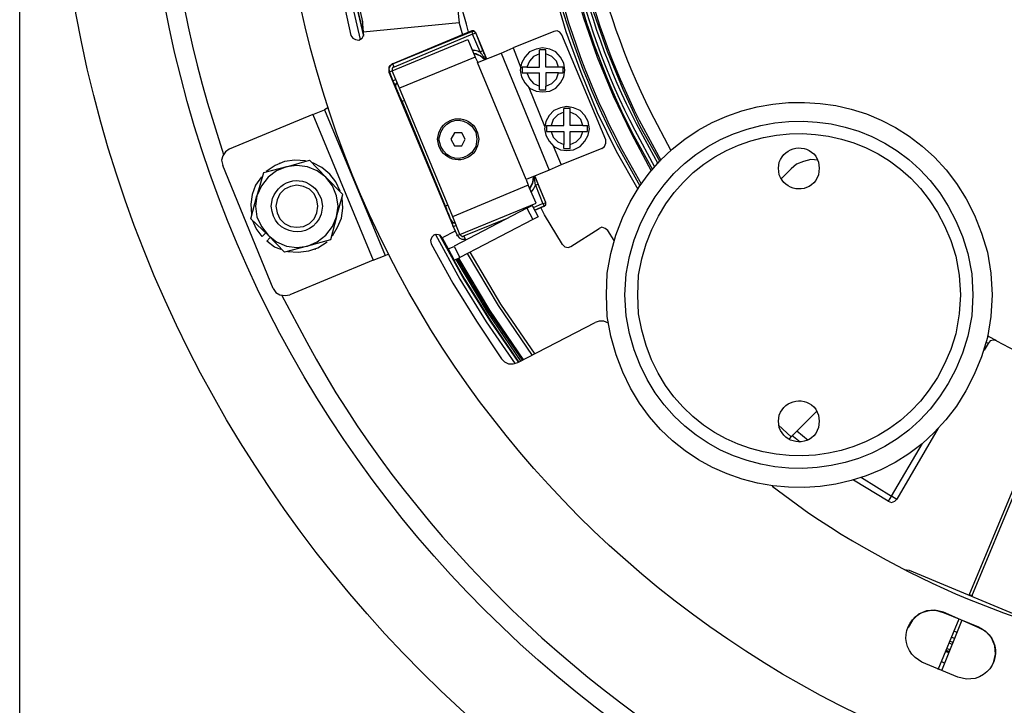
# Model space of a CAD drawing. Units: inches. Extents: x -44.3 to 23.7, y 3.2 to 47.2.
# Drawn here: x -31.2 to -25.1, y 10.3 to 14.6 of the extents above; entities that cross this region are included whole.
import ezdxf

# ---------------------------------------------------------------- set-up
doc = ezdxf.new("R2010")
doc.units = ezdxf.units.IN
doc.header["$MEASUREMENT"] = 0

msp = doc.modelspace()

# ---------------------------------------------------------------- linework, layer by layer
for points in [[(-15.2336, 8.014), (-31.2289, 8.014), (-31.2289, 24.0093), (-15.2336, 24.0093), (-15.2336, 8.014)], [(-29.2706, 16.3776), (-29.2747, 16.398), (-29.2911, 16.4143), (-29.3074, 16.4184), (-29.3279, 16.4143), (-29.3442, 16.402), (-29.3483, 16.3817), (-29.3606, 16.0628), (-29.3565, 15.744), (-29.332, 15.4252), (-29.2951, 15.1063), (-29.2379, 14.7914), (-29.1684, 14.4768), (-29.1562, 14.4604), (-29.1398, 14.4523), (-29.1194, 14.4482), (-29.0989, 14.4604), (-29.0908, 14.4768), (-29.0908, 14.4972)], [(-29.2996, 16.4183), (-29.3119, 16.0873), (-29.3078, 15.7561), (-29.2832, 15.4291), (-29.2425, 15.1022), (-29.1852, 14.7751), (-29.1115, 14.4522)], [(-28.0282, 16.4225), (-28.0487, 16.3939), (-28.061, 16.3572), (-28.0732, 16.0874), (-28.0691, 15.8217), (-28.0487, 15.5519), (-28.016, 15.2861), (-27.971, 15.0204), (-27.9056, 14.7589), (-27.8321, 14.5013), (-27.7381, 14.2478), (-27.6359, 13.9985), (-27.5172, 13.7573), (-27.3824, 13.5202)], [(-29.2788, 16.4021), (-29.2911, 16.0793), (-29.283, 15.7522), (-29.2625, 15.4294), (-29.2217, 15.1105), (-29.1644, 14.7915), (-29.0908, 14.4728)], [(-29.2748, 16.3981), (-29.2871, 16.0752), (-29.283, 15.7523), (-29.2584, 15.4294), (-29.2218, 15.1105), (-29.1645, 14.7957), (-29.0909, 14.481)], [(-29.2669, 16.3122), (-29.275, 16.0178), (-29.2669, 15.7236), (-29.2465, 15.4333), (-29.2097, 15.139), (-29.1607, 14.8488), (-29.0952, 14.5627)], [(-27.8523, 15.0942), (-27.7951, 14.8366), (-27.7215, 14.5874), (-27.6357, 14.342), (-27.5375, 14.1008), (-27.4231, 13.8638), (-27.3005, 13.6348)], [(-27.7827, 15.1065), (-27.7254, 14.8612), (-27.6559, 14.616), (-27.5742, 14.3788), (-27.476, 14.1417), (-27.3697, 13.9127), (-27.2472, 13.6921)], [(-28.4373, 14.4973), (-28.4496, 14.5463), (-28.5068, 14.7507)], [(-28.5024, 14.6322), (-28.4943, 14.5546), (-29.091, 14.4974)], [(-29.0992, 14.575), (-29.0911, 14.4974)], [(-28.494, 14.5544), (-28.4735, 14.4808)], [(-28.4165, 14.5055), (-28.9071, 14.3011)], [(-28.4165, 14.5013), (-28.4124, 14.4849), (-28.899, 14.2806), (-28.9071, 14.3011), (-28.4165, 14.5013)], [(-28.3921, 14.4932), (-28.3921, 14.4974), (-28.3962, 14.4974), (-28.3962, 14.5014), (-28.4001, 14.5014), (-28.4043, 14.5056), (-28.4165, 14.5056)], [(-28.4165, 14.5014), (-28.4165, 14.5055)], [(-28.3635, 14.3746), (-28.4125, 14.4849), (-28.392, 14.4931), (-28.4043, 14.5013), (-28.4165, 14.5013)], [(-28.347, 14.3827), (-28.3919, 14.493)], [(-28.3225, 14.3296), (-28.3919, 14.493)], [(-27.9055, 14.5012), (-28.159, 14.399)], [(-27.6071, 13.7736), (-27.5908, 13.7859), (-27.5826, 13.8063), (-27.5826, 13.8267), (-27.8564, 14.4808), (-27.8687, 14.4972), (-27.885, 14.5052), (-27.9055, 14.5012)], [(-28.9112, 14.2559), (-28.441, 14.4522), (-28.3961, 14.3418), (-28.8662, 14.1497), (-28.9112, 14.2559)], [(-28.2326, 14.3664), (-28.159, 14.399)], [(-28.1592, 14.3992), (-28.1102, 14.2765)], [(-27.8363, 14.2603), (-27.8443, 14.3052), (-27.8648, 14.3419), (-27.8935, 14.3748), (-27.9302, 14.3911), (-27.9753, 14.3992), (-28.0161, 14.3911), (-28.0569, 14.3748), (-28.0856, 14.3419), (-28.1061, 14.3052), (-28.1142, 14.2603), (-28.1061, 14.2194), (-28.0856, 14.1826), (-28.0569, 14.1498), (-28.0161, 14.1294), (-27.9753, 14.1253), (-27.9302, 14.1294), (-27.8935, 14.1498), (-27.8648, 14.1826), (-27.8443, 14.2194), (-27.8363, 14.2603)], [(-28.0772, 13.5815), (-28.3797, 14.3091), (-28.2326, 14.3664), (-27.9342, 13.6388), (-28.0772, 13.5815), (-28.065, 13.5447), (-28.5352, 13.3485)], [(-28.3308, 14.3256), (-28.3389, 14.3337), (-28.3431, 14.3378), (-28.3513, 14.3419), (-28.3553, 14.3461), (-28.388, 14.3623), (-28.4044, 14.3623)], [(-28.3349, 14.3256), (-28.3636, 14.3501), (-28.4002, 14.3623)], [(-28.396, 14.3418), (-28.3796, 14.3091)], [(-28.3308, 14.3296), (-28.3389, 14.3377), (-28.3431, 14.346), (-28.3472, 14.3501), (-28.3513, 14.3582), (-28.3553, 14.3623), (-28.3636, 14.3746)], [(-28.3634, 14.3745), (-28.347, 14.3826)], [(-28.3472, 14.3828), (-28.3431, 14.3665), (-28.339, 14.3623), (-28.3349, 14.3542), (-28.3349, 14.3461), (-28.3308, 14.3419), (-28.3267, 14.3297)], [(-27.9956, 14.3623), (-28.0322, 14.346), (-28.0568, 14.3173), (-28.0731, 14.2806)], [(-27.9549, 14.3869), (-27.9957, 14.3869)], [(-27.9957, 14.3624), (-27.9957, 14.3869)], [(-27.9956, 14.2806), (-27.9956, 14.3623)], [(-27.9548, 14.3624), (-27.9548, 14.3869)], [(-27.877, 14.2806), (-27.8893, 14.3173), (-27.9179, 14.346), (-27.9547, 14.3623)], [(-27.877, 14.2806), (-27.9547, 14.2806), (-27.9547, 14.3623)], [(-28.9072, 14.3011), (-28.9236, 14.2887), (-28.9316, 14.2683), (-28.9277, 14.248)], [(-28.9071, 14.3011), (-28.9112, 14.3011), (-28.9152, 14.297), (-28.9194, 14.293), (-28.9235, 14.2888), (-28.9275, 14.2888), (-28.9275, 14.2848), (-28.9315, 14.2807), (-28.9315, 14.2481)], [(-28.899, 14.2806), (-28.9071, 14.2806), (-28.9071, 14.2764), (-28.9112, 14.2724), (-28.9112, 14.2561)], [(-28.1019, 14.2807), (-28.0733, 14.2807)], [(-28.1019, 14.2806), (-28.1019, 14.2439)], [(-28.0732, 14.2806), (-27.9956, 14.2806)], [(-27.8771, 14.2807), (-27.8485, 14.2807)], [(-27.8485, 14.2439), (-27.8485, 14.2806)], [(-28.9315, 14.2479), (-28.5187, 13.2586)], [(-28.9114, 14.2561), (-28.9278, 14.248)], [(-28.1019, 14.2439), (-28.0733, 14.2439)], [(-28.0732, 14.2439), (-28.0568, 14.2071), (-28.0323, 14.1785), (-27.9956, 14.1621)], [(-28.0732, 14.2439), (-27.9956, 14.2439)], [(-27.9956, 14.1621), (-27.9956, 14.2439)], [(-27.9548, 14.1621), (-27.918, 14.1784), (-27.8894, 14.207), (-27.8771, 14.2439), (-27.9548, 14.2439), (-27.9548, 14.1621)], [(-27.8771, 14.2439), (-27.8485, 14.2439)], [(-28.9073, 14.1948), (-28.8909, 14.2029)], [(-28.8827, 14.1825), (-28.8908, 14.1701), (-28.8908, 14.158)], [(-28.8827, 14.1825), (-28.8908, 14.1744), (-28.8908, 14.158)], [(-28.0611, 14.154), (-27.963, 13.9127)], [(-27.9957, 14.1376), (-27.9957, 14.1621)], [(-27.9549, 14.1376), (-27.9549, 14.1621)], [(-28.5351, 13.3484), (-28.8661, 14.1496)], [(-27.9957, 14.1376), (-27.9548, 14.1376)], [(-28.8499, 14.0681), (-28.8377, 14.0722)], [(-28.58, 13.4139), (-28.8498, 14.0681)], [(-27.6848, 13.8966), (-27.6929, 13.9415), (-27.7134, 13.9782), (-27.7421, 14.011), (-27.783, 14.0274), (-27.8239, 14.0355), (-27.8646, 14.0274), (-27.9055, 14.011), (-27.9342, 13.9782), (-27.9547, 13.9415), (-27.9628, 13.8966), (-27.9547, 13.8557), (-27.9342, 13.8189), (-27.9055, 13.7861), (-27.8646, 13.7657), (-27.8239, 13.7616), (-27.783, 13.7657), (-27.7421, 13.7861), (-27.7134, 13.8189), (-27.6929, 13.8557), (-27.6848, 13.8966)], [(-29.4056, 13.986), (-29.9247, 13.7693)], [(-29.4057, 13.986), (-29.3321, 14.0146)], [(-29.4057, 13.986), (-29.0297, 13.0786), (-28.956, 13.1072)], [(-29.3117, 14.027), (-29.3322, 14.0146)], [(-29.3321, 14.0147), (-28.956, 13.1072), (-28.9355, 13.1154)], [(-27.8443, 13.9987), (-27.881, 13.9824), (-27.9097, 13.9537), (-27.9219, 13.917)], [(-27.8443, 13.9987), (-27.8443, 14.0233)], [(-27.8443, 13.917), (-27.8443, 13.9987)], [(-27.8034, 14.0233), (-27.8442, 14.0233)], [(-27.8035, 13.9987), (-27.8035, 14.0233)], [(-27.7258, 13.917), (-27.7381, 13.9537), (-27.7667, 13.9824), (-27.8035, 13.9987)], [(-27.7258, 13.917), (-27.8035, 13.917), (-27.8035, 13.9987)], [(-27.9505, 13.917), (-27.9219, 13.917)], [(-27.9505, 13.9169), (-27.9505, 13.8802)], [(-27.922, 13.917), (-27.8444, 13.917)], [(-27.7257, 13.917), (-27.6971, 13.917)], [(-27.6971, 13.8802), (-27.6971, 13.9169)], [(-28.4575, 13.831), (-28.478, 13.8719), (-28.5229, 13.8719), (-28.5474, 13.831), (-28.5229, 13.7901), (-28.478, 13.7901), (-28.4575, 13.831)], [(-27.9505, 13.8802), (-27.9219, 13.8802)], [(-27.922, 13.8802), (-27.9098, 13.8434), (-27.8811, 13.8148), (-27.8444, 13.7984)], [(-27.922, 13.8802), (-27.8444, 13.8802), (-27.8444, 13.7984)], [(-27.8035, 13.7984), (-27.7667, 13.8148), (-27.7381, 13.8434), (-27.7258, 13.8802)], [(-27.8035, 13.7984), (-27.8035, 13.8802), (-27.7258, 13.8802)], [(-27.7257, 13.8802), (-27.6971, 13.8802)], [(-27.9098, 13.7901), (-27.8608, 13.6716)], [(-27.8442, 13.7739), (-27.8442, 13.7984)], [(-27.8034, 13.7739), (-27.8034, 13.7984)], [(-29.9248, 13.7694), (-29.9494, 13.753), (-29.9657, 13.7285), (-29.9739, 13.6999), (-29.9657, 13.6672)], [(-27.6071, 13.7736), (-27.8605, 13.6714)], [(-27.8443, 13.7739), (-27.8035, 13.7739)], [(-29.6509, 12.9028), (-29.9657, 13.6673)], [(-29.4509, 13.696), (-29.5163, 13.7002), (-29.5818, 13.6919), (-29.639, 13.6674), (-29.6963, 13.6306)], [(-29.61, 13.6795), (-29.6141, 13.6795)], [(-29.5695, 13.6595), (-29.4264, 13.7004), (-29.3241, 13.5941)], [(-29.3241, 13.5941), (-29.3773, 13.635), (-29.4387, 13.6595), (-29.504, 13.6677), (-29.5695, 13.6595)], [(-29.2343, 13.508), (-29.2628, 13.5651), (-29.2996, 13.6142), (-29.3487, 13.6551), (-29.406, 13.6838)], [(-27.8605, 13.6714), (-27.9342, 13.6387)], [(-26.2622, 13.7001), (-26.3072, 13.7042), (-26.3522, 13.6919), (-26.397, 13.6756), (-26.4298, 13.647)], [(-29.5695, 13.6595), (-29.7125, 13.6227), (-29.7534, 13.4796), (-29.7616, 13.4141), (-29.7534, 13.3488), (-29.7248, 13.2874), (-29.6839, 13.2344), (-29.7902, 13.3367), (-29.7534, 13.4796)], [(-29.5695, 13.6595), (-29.6308, 13.6349), (-29.6839, 13.5941), (-29.7248, 13.541), (-29.7534, 13.4796)], [(-28.0202, 13.5447), (-28.0283, 13.602)], [(-28.0242, 13.602), (-28.0038, 13.5488)], [(-27.9546, 13.4384), (-28.024, 13.6019)], [(-26.4298, 13.647), (-26.4912, 13.5857)], [(-29.7249, 13.5979), (-29.7617, 13.5447), (-29.7822, 13.4876), (-29.7902, 13.4261), (-29.7863, 13.3649)], [(-29.3731, 13.414), (-29.3812, 13.4549), (-29.3976, 13.4917), (-29.4262, 13.5203), (-29.463, 13.5366), (-29.5039, 13.5448), (-29.5448, 13.5366), (-29.5815, 13.5203), (-29.6102, 13.4917), (-29.6264, 13.4549), (-29.6346, 13.414), (-29.6264, 13.373), (-29.6102, 13.3365), (-29.5815, 13.3077), (-29.5448, 13.2873), (-29.5039, 13.2832), (-29.463, 13.2873), (-29.4262, 13.3077), (-29.3976, 13.3365), (-29.3812, 13.373), (-29.3731, 13.414)], [(-29.2588, 13.3489), (-29.2466, 13.4142), (-29.2588, 13.4797), (-29.2832, 13.541), (-29.3241, 13.5942)], [(-29.2588, 13.3488), (-29.2179, 13.4878), (-29.3241, 13.5941)], [(-28.4901, 13.2381), (-28.0159, 13.4343), (-28.0649, 13.5446)], [(-28.0568, 13.5244), (-28.0363, 13.5611), (-28.0323, 13.598)], [(-28.0528, 13.5244), (-28.0364, 13.5571), (-28.0323, 13.5775), (-28.0323, 13.598)], [(-28.0447, 13.5039), (-28.0325, 13.5202), (-28.0203, 13.5447)], [(-28.0036, 13.5488), (-28.02, 13.5446), (-27.975, 13.4302), (-27.9546, 13.4384)], [(-27.9546, 13.4384), (-28.0037, 13.5488)], [(-29.2833, 13.23), (-29.2507, 13.2831), (-29.2262, 13.3404), (-29.218, 13.4017), (-29.2221, 13.4671)], [(-28.5801, 13.414), (-28.5678, 13.4222)], [(-28.0728, 13.4018), (-28.0401, 13.4181)], [(-28.0405, 13.4182), (-28.0405, 13.4224)], [(-28.0401, 13.4181), (-28.0033, 13.3487), (-28.036, 13.3322)], [(-28.0324, 13.4058), (-27.9753, 13.4303)], [(-27.9751, 13.4303), (-27.9669, 13.4139), (-27.9546, 13.4222), (-27.9546, 13.4384)], [(-27.9669, 13.414), (-27.9628, 13.414), (-27.9588, 13.4181), (-27.9588, 13.4222), (-27.9547, 13.4222), (-27.9547, 13.4385)], [(-28.5433, 13.324), (-28.5433, 13.3281), (-28.5474, 13.3321), (-28.5513, 13.3404), (-28.5596, 13.365), (-28.5677, 13.3813), (-28.5718, 13.3975), (-28.58, 13.4139)], [(-28.0728, 13.4018), (-28.5265, 13.1648)], [(-28.0728, 13.4018), (-28.036, 13.3322), (-28.4898, 13.0952)], [(-27.9671, 13.414), (-28.0244, 13.3895)], [(-28.0242, 13.3895), (-27.9669, 13.414)], [(-27.8527, 13.177), (-27.9631, 13.3609), (-27.9876, 13.4058)], [(-29.7208, 13.2258), (-29.7576, 13.2749), (-29.778, 13.3239)], [(-29.4387, 13.165), (-29.3773, 13.1936), (-29.3241, 13.2344), (-29.2832, 13.2875), (-29.2588, 13.3489)], [(-29.2588, 13.3488), (-29.2955, 13.2056), (-29.4387, 13.1649)], [(-28.5475, 13.3241), (-28.5353, 13.3118), (-28.523, 13.3118)], [(-28.5434, 13.3241), (-28.5353, 13.316), (-28.5229, 13.3118)], [(-28.5433, 13.324), (-28.5433, 13.3117), (-28.5392, 13.3077), (-28.5352, 13.2995), (-28.5352, 13.2914), (-28.531, 13.2872), (-28.5065, 13.2341)], [(-28.4901, 13.2381), (-28.5351, 13.3484)], [(-28.5312, 13.2872), (-28.5149, 13.2954)], [(-28.4658, 13.23), (-28.2043, 13.3363)], [(-29.7003, 13.2463), (-29.7208, 13.2258)], [(-29.5817, 13.1281), (-29.6839, 13.2343), (-29.6308, 13.1934), (-29.5695, 13.1649), (-29.5041, 13.1567), (-29.4387, 13.1649), (-29.5817, 13.1281)], [(-28.6002, 13.2177), (-28.6124, 13.2341), (-28.6329, 13.2382), (-28.6533, 13.2341), (-28.6656, 13.2218), (-28.6738, 13.2013), (-28.6697, 13.1809), (-28.5349, 12.9357), (-28.3876, 12.6986), (-28.2323, 12.4655), (-28.2119, 12.4452), (-28.1873, 12.433), (-28.1587, 12.433), (-28.1301, 12.4411), (-27.6478, 12.6904)], [(-28.6413, 13.238), (-28.6535, 13.2339)], [(-28.6416, 13.2381), (-28.4904, 12.9602), (-28.3268, 12.6945), (-28.147, 12.4328)], [(-28.6166, 13.2341), (-28.4654, 12.9602), (-28.3019, 12.6987), (-28.1262, 12.4412)], [(-28.5187, 13.2584), (-28.6004, 13.2175)], [(-28.5106, 13.2301), (-28.5065, 13.2342)], [(-28.5066, 13.2341), (-28.4903, 13.2382)], [(-28.5065, 13.2342), (-28.4943, 13.2178), (-28.4779, 13.2097), (-28.4574, 13.2097)], [(-28.4901, 13.2381), (-28.4859, 13.234), (-28.4819, 13.23), (-28.4778, 13.23), (-28.4778, 13.2258), (-28.4696, 13.2258), (-28.4655, 13.23)], [(-27.8527, 13.177), (-27.8363, 13.1606), (-27.816, 13.1565), (-27.7996, 13.1647), (-27.6238, 13.275)], [(-27.5707, 13.2628), (-27.587, 13.2751), (-27.6074, 13.2833), (-27.6238, 13.2751)], [(-27.5298, 13.2014), (-27.5707, 13.2628)], [(-29.6022, 13.1442), (-29.643, 13.1605), (-29.6921, 13.1972), (-29.6717, 13.2177)], [(-29.5613, 13.1319), (-29.4959, 13.1278), (-29.4305, 13.136), (-29.3733, 13.1564), (-29.316, 13.1931)], [(-28.6126, 13.2301), (-28.4614, 12.9603), (-28.2979, 12.6987), (-28.1263, 12.4452)], [(-28.6005, 13.2179), (-28.5637, 13.1485)], [(-28.4658, 13.2301), (-28.4577, 13.2096)], [(-29.3934, 13.1481), (-29.3892, 13.1481)], [(-28.5633, 13.1484), (-28.5265, 13.1646)], [(-28.5633, 13.1484), (-28.5265, 13.0788), (-28.4898, 13.0952)], [(-28.5265, 13.1646), (-28.4899, 13.0951)], [(-28.4452, 13.1197), (-28.2531, 12.7968), (-28.0405, 12.4861)], [(-28.4291, 13.1279), (-28.237, 12.8051), (-28.0244, 12.4942)], [(-29.0296, 13.0786), (-29.5487, 12.8619)], [(-28.5148, 13.0828), (-28.3227, 12.76), (-28.1101, 12.4491)], [(-28.5065, 13.0869), (-28.3144, 12.764), (-28.1018, 12.4574)], [(-28.4983, 13.0909), (-28.3062, 12.768), (-28.0936, 12.4574)], [(-29.6509, 12.9028), (-29.6345, 12.8783), (-29.61, 12.8619), (-29.5773, 12.8578), (-29.5487, 12.8619)], [(-27.5661, 12.6863), (-27.5947, 12.6986), (-27.6233, 12.6986), (-27.6478, 12.6904)], [(-25.2039, 12.5596), (-25.2284, 12.5188)], [(-25.2198, 12.5677), (-25.2076, 12.5637), (-25.2035, 12.5595)], [(-25.1507, 12.576), (-25.1548, 12.5801), (-25.167, 12.5842), (-25.2079, 12.6087)], [(-25.1508, 12.576), (-25.1712, 12.5801), (-25.1916, 12.576), (-25.2039, 12.5596)], [(-25.1508, 12.576), (-24.9546, 12.4737), (-24.7461, 12.3798)], [(-25.3224, 10.9941), (-24.746, 12.3798)], [(-24.7298, 12.3715), (-25.3062, 10.9857)], [(-26.4298, 11.9792), (-26.2703, 12.1387)], [(-26.4299, 11.9789), (-26.5075, 12.0526)], [(-26.3931, 12.0158), (-26.3236, 11.9586)], [(-25.5145, 12.0324), (-25.7721, 11.5908)], [(-26.442, 11.9629), (-26.4298, 11.9792)], [(-26.373, 11.9465), (-26.426, 11.9874)], [(-25.8045, 11.6111), (-25.6124, 11.9381)], [(-25.8252, 11.5787), (-26.0419, 11.7095)], [(-25.9925, 11.7257), (-25.8045, 11.6111)], [(-25.8252, 11.5787), (-25.8048, 11.5705), (-25.7844, 11.5787), (-25.7721, 11.5908)], [(-25.8046, 11.6113), (-25.825, 11.5786)], [(-25.8046, 11.6113), (-25.7718, 11.5908)], [(-25.7268, 11.1534), (-25.694, 11.1493), (-24.9298, 10.8305), (-24.9011, 10.8101)], [(-25.3223, 10.9983), (-25.3018, 10.99)], [(-25.1708, 10.573), (-25.1585, 10.6261), (-25.1627, 10.6792), (-25.1831, 10.7282), (-25.2199, 10.7691), (-25.2648, 10.7937), (-25.4815, 10.8877), (-25.5346, 10.8999), (-25.5877, 10.8959), (-25.6369, 10.8754), (-25.6736, 10.8387), (-25.7022, 10.7937)], [(-25.5145, 10.5321), (-25.3837, 10.8469)], [(-25.3675, 10.8385), (-25.4943, 10.5237)], [(-25.4324, 10.7324), (-25.4202, 10.7283), (-25.4119, 10.7242)], [(-25.3958, 10.7611), (-25.4163, 10.7692)], [(-25.4611, 10.6629), (-25.4488, 10.6588), (-25.4406, 10.6547)], [(-25.4283, 10.6873), (-25.4447, 10.6956)], [(-25.4409, 10.708), (-25.4286, 10.7039), (-25.4245, 10.6998)], [(-25.4488, 10.6344), (-25.4693, 10.6425)], [(-25.4447, 10.6424), (-25.4528, 10.6465), (-25.4652, 10.6507)], [(-25.4651, 10.6465), (-25.4487, 10.6424)], [(-25.4939, 10.5811), (-25.4775, 10.573)]]:
    msp.add_lwpolyline(points)
for points, knots in [([(-15.4586, 16.0096), (-15.4586, 16.0096), (-15.4667, 16.3693), (-15.4667, 16.3693), (-15.4667, 16.3693), (-15.4913, 16.729), (-15.4913, 16.729), (-15.4913, 16.729), (-15.5322, 17.0847), (-15.5322, 17.0847), (-16.0512, 20.7912), (-19.1322, 23.6023), (-22.8736, 23.7763), (-22.8736, 23.7763), (-23.2293, 23.7844), (-23.2293, 23.7844), (-23.2293, 23.7844), (-23.589, 23.7763), (-23.589, 23.7763), (-27.4656, 23.595), (-30.612, 20.5908), (-30.9715, 16.729), (-30.9715, 16.729), (-30.996, 16.3693), (-30.996, 16.3693), (-30.996, 16.3693), (-31.0043, 16.0096), (-31.0043, 16.0096), (-31.0043, 16.0096), (-30.996, 15.654), (-30.996, 15.654), (-30.996, 15.654), (-30.9715, 15.2943), (-30.9715, 15.2943), (-30.6314, 11.5735), (-27.6693, 8.612), (-23.9487, 8.2714), (-23.9487, 8.2714), (-23.589, 8.2469), (-23.589, 8.2469), (-23.589, 8.2469), (-23.2293, 8.2387), (-23.2293, 8.2387), (-19.3577, 8.2333), (-16.0624, 11.1052), (-15.5322, 14.9386), (-15.5322, 14.9386), (-15.4913, 15.2943), (-15.4913, 15.2943), (-15.4913, 15.2943), (-15.4667, 15.654), (-15.4667, 15.654), (-15.4667, 15.654), (-15.4586, 16.0096), (-15.4586, 16.0096)], [0, 0, 0, 0, 1, 1, 1, 2, 2, 2, 3, 3, 3, 4, 4, 4, 5, 5, 5, 6, 6, 6, 7, 7, 7, 8, 8, 8, 9, 9, 9, 10, 10, 10, 11, 11, 11, 12, 12, 12, 13, 13, 13, 14, 14, 14, 15, 15, 15, 16, 16, 16, 17, 17, 17, 18, 18, 18, 18]), ([(-16.0105, 16.0096), (-16.0105, 16.0096), (-16.0186, 16.353), (-16.0186, 16.353), (-16.0186, 16.353), (-16.0432, 16.6963), (-16.0432, 16.6963), (-16.0432, 16.6963), (-16.0841, 17.0397), (-16.0841, 17.0397), (-16.5744, 20.4682), (-19.4292, 23.0548), (-22.886, 23.2244), (-22.886, 23.2244), (-23.2294, 23.2326), (-23.2294, 23.2326), (-23.2294, 23.2326), (-23.5768, 23.2244), (-23.5768, 23.2244), (-27.1668, 23.0456), (-30.0782, 20.278), (-30.4197, 16.6963), (-30.4197, 16.6963), (-30.4442, 16.353), (-30.4442, 16.353), (-30.4442, 16.353), (-30.4525, 16.0096), (-30.4525, 16.0096), (-30.4525, 16.0096), (-30.4442, 15.6662), (-30.4442, 15.6662), (-30.4442, 15.6662), (-30.4197, 15.3228), (-30.4197, 15.3228), (-30.0886, 11.8733), (-27.3653, 9.1525), (-23.9161, 8.8234), (-23.9161, 8.8234), (-23.5768, 8.7987), (-23.5768, 8.7987), (-23.5768, 8.7987), (-23.2294, 8.7906), (-23.2294, 8.7906), (-19.6388, 8.791), (-16.5916, 11.4286), (-16.0841, 14.9835), (-16.0841, 14.9835), (-16.0432, 15.3228), (-16.0432, 15.3228), (-16.0432, 15.3228), (-16.0186, 15.6662), (-16.0186, 15.6662), (-16.0186, 15.6662), (-16.0105, 16.0096), (-16.0105, 16.0096)], [0, 0, 0, 0, 1, 1, 1, 2, 2, 2, 3, 3, 3, 4, 4, 4, 5, 5, 5, 6, 6, 6, 7, 7, 7, 8, 8, 8, 9, 9, 9, 10, 10, 10, 11, 11, 11, 12, 12, 12, 13, 13, 13, 14, 14, 14, 15, 15, 15, 16, 16, 16, 17, 17, 17, 18, 18, 18, 18]), ([(-16.8357, 16.0097), (-16.8357, 16.0097), (-16.8439, 16.3367), (-16.8439, 16.3367), (-16.8439, 16.3367), (-16.8685, 16.6596), (-16.8685, 16.6596), (-16.8685, 16.6596), (-16.9093, 16.9784), (-16.9093, 16.9784), (-17.3685, 19.9817), (-19.8727, 22.2425), (-22.906, 22.3987), (-22.906, 22.3987), (-23.229, 22.4069), (-23.229, 22.4069), (-23.229, 22.4069), (-23.5559, 22.3987), (-23.5559, 22.3987), (-26.7156, 22.2329), (-29.2679, 19.807), (-29.5936, 16.6596), (-29.5936, 16.6596), (-29.6181, 16.3367), (-29.6181, 16.3367), (-29.6181, 16.3367), (-29.6263, 16.0097), (-29.6263, 16.0097), (-29.6263, 16.0097), (-29.6181, 15.6867), (-29.6181, 15.6867), (-29.6181, 15.6867), (-29.5936, 15.3638), (-29.5936, 15.3638), (-29.283, 12.339), (-26.9038, 9.9599), (-23.8789, 9.649), (-23.8789, 9.649), (-23.5559, 9.6245), (-23.5559, 9.6245), (-23.5559, 9.6245), (-23.229, 9.6162), (-23.229, 9.6162), (-20.0653, 9.6226), (-17.3934, 11.9137), (-16.9093, 15.0408), (-16.9093, 15.0408), (-16.8685, 15.3638), (-16.8685, 15.3638), (-16.8685, 15.3638), (-16.8439, 15.6867), (-16.8439, 15.6867), (-16.8439, 15.6867), (-16.8357, 16.0097), (-16.8357, 16.0097)], [0, 0, 0, 0, 1, 1, 1, 2, 2, 2, 3, 3, 3, 4, 4, 4, 5, 5, 5, 6, 6, 6, 7, 7, 7, 8, 8, 8, 9, 9, 9, 10, 10, 10, 11, 11, 11, 12, 12, 12, 13, 13, 13, 14, 14, 14, 15, 15, 15, 16, 16, 16, 17, 17, 17, 18, 18, 18, 18]), ([(-29.9619, 18.2824), (-29.9619, 18.2824), (-30.06, 17.9676), (-30.06, 17.9676), (-30.4292, 16.717), (-30.4292, 15.3061), (-30.06, 14.0557), (-30.06, 14.0557), (-29.9619, 13.7367), (-29.9619, 13.7367)], [0, 0, 0, 0, 1, 1, 1, 2, 2, 2, 3, 3, 3, 3]), ([(-25.1792, 16.0099), (-25.1792, 16.0099), (-25.1874, 16.1447), (-25.1874, 16.1447), (-25.1874, 16.1447), (-25.2078, 16.2797), (-25.2078, 16.2797), (-25.559, 17.5923), (-27.3741, 17.4889), (-27.5746, 16.1447), (-27.5746, 16.1447), (-27.5787, 16.0099), (-27.5787, 16.0099), (-27.5787, 16.0099), (-27.5746, 15.879), (-27.5746, 15.879), (-27.3767, 14.5348), (-25.5565, 14.4319), (-25.2078, 15.7442), (-25.2078, 15.7442), (-25.1874, 15.879), (-25.1874, 15.879), (-25.1874, 15.879), (-25.1792, 16.0099), (-25.1792, 16.0099)], [0, 0, 0, 0, 1, 1, 1, 2, 2, 2, 3, 3, 3, 4, 4, 4, 5, 5, 5, 6, 6, 6, 7, 7, 7, 8, 8, 8, 8]), ([(-28.0406, 16.3572), (-28.0406, 16.3572), (-28.0528, 16.0629), (-28.0528, 16.0629), (-28.0672, 15.2785), (-27.8714, 14.4947), (-27.5132, 13.7982), (-27.5132, 13.7982), (-27.3702, 13.5407), (-27.3702, 13.5407)], [0, 0, 0, 0, 1, 1, 1, 2, 2, 2, 3, 3, 3, 3]), ([(-28.0239, 16.398), (-28.0239, 16.398), (-28.0361, 16.1283), (-28.0361, 16.1283), (-28.0597, 15.318), (-27.8684, 14.5037), (-27.4925, 13.786), (-27.4925, 13.786), (-27.3617, 13.553), (-27.3617, 13.553)], [0, 0, 0, 0, 1, 1, 1, 2, 2, 2, 3, 3, 3, 3]), ([(-27.9176, 16.4145), (-27.9176, 16.4145), (-27.9299, 16.153), (-27.9299, 16.153), (-27.9542, 15.3557), (-27.7785, 14.5835), (-27.4189, 13.8719), (-27.4189, 13.8719), (-27.2922, 13.643), (-27.2922, 13.643)], [0, 0, 0, 0, 1, 1, 1, 2, 2, 2, 3, 3, 3, 3]), ([(-27.8971, 16.4105), (-27.8971, 16.4105), (-27.9094, 16.1529), (-27.9094, 16.1529), (-27.9419, 15.4016), (-27.7535, 14.5535), (-27.4025, 13.8883), (-27.4025, 13.8883), (-27.2799, 13.6594), (-27.2799, 13.6594)], [0, 0, 0, 0, 1, 1, 1, 2, 2, 2, 3, 3, 3, 3]), ([(-27.8726, 16.4107), (-27.8726, 16.4107), (-27.8848, 16.1244), (-27.8848, 16.1244), (-27.9077, 15.396), (-27.7309, 14.5768), (-27.3944, 13.9294), (-27.3944, 13.9294), (-27.2595, 13.6801), (-27.2595, 13.6801)], [0, 0, 0, 0, 1, 1, 1, 2, 2, 2, 3, 3, 3, 3]), ([(-27.844, 16.4063), (-27.844, 16.4063), (-27.8562, 16.1284), (-27.8562, 16.1284), (-27.8771, 15.3774), (-27.7136, 14.6203), (-27.3739, 13.9495), (-27.3739, 13.9495), (-27.239, 13.7003), (-27.239, 13.7003)], [0, 0, 0, 0, 1, 1, 1, 2, 2, 2, 3, 3, 3, 3]), ([(-27.7582, 16.4022), (-27.7582, 16.4022), (-27.7745, 16.1283), (-27.7745, 16.1283), (-27.7864, 15.3828), (-27.6356, 14.6719), (-27.3044, 14.0027), (-27.3044, 14.0027), (-27.1777, 13.7614), (-27.1777, 13.7614)], [0, 0, 0, 0, 1, 1, 1, 2, 2, 2, 3, 3, 3, 3]), ([(-25.1794, 12.8623), (-25.1794, 12.8623), (-25.1876, 12.9973), (-25.1876, 12.9973), (-25.1876, 12.9973), (-25.208, 13.1281), (-25.208, 13.1281), (-25.5505, 14.4415), (-27.3768, 14.3412), (-27.5748, 12.9973), (-27.5748, 12.9973), (-27.5789, 12.8623), (-27.5789, 12.8623), (-27.5789, 12.8623), (-27.5748, 12.7275), (-27.5748, 12.7275), (-27.3693, 11.3825), (-25.5572, 11.2842), (-25.208, 12.5967), (-25.208, 12.5967), (-25.1876, 12.7275), (-25.1876, 12.7275), (-25.1876, 12.7275), (-25.1794, 12.8623), (-25.1794, 12.8623)], [0, 0, 0, 0, 1, 1, 1, 2, 2, 2, 3, 3, 3, 4, 4, 4, 5, 5, 5, 6, 6, 6, 7, 7, 7, 8, 8, 8, 8]), ([(-28.3636, 14.3746), (-28.3636, 14.3746), (-28.3717, 14.3746), (-28.3717, 14.3746), (-28.38, 14.3804), (-28.3934, 14.3834), (-28.4044, 14.3827), (-28.4044, 14.3827), (-28.4126, 14.3869), (-28.4126, 14.3869)], [0, 0, 0, 0, 1, 1, 1, 2, 2, 2, 3, 3, 3, 3]), ([(-25.2979, 12.8623), (-25.2979, 12.8623), (-25.306, 12.9933), (-25.306, 12.9933), (-25.306, 12.9933), (-25.3306, 13.1198), (-25.3306, 13.1198), (-25.6446, 14.2857), (-27.276, 14.1873), (-27.4562, 12.9933), (-27.4562, 12.9933), (-27.4644, 12.8623), (-27.4644, 12.8623), (-27.4644, 12.8623), (-27.4562, 12.7315), (-27.4562, 12.7315), (-27.2739, 11.5399), (-25.6471, 11.4408), (-25.3306, 12.6048), (-25.3306, 12.6048), (-25.306, 12.7315), (-25.306, 12.7315), (-25.306, 12.7315), (-25.2979, 12.8623), (-25.2979, 12.8623)], [0, 0, 0, 0, 1, 1, 1, 2, 2, 2, 3, 3, 3, 4, 4, 4, 5, 5, 5, 6, 6, 6, 7, 7, 7, 8, 8, 8, 8]), ([(-28.9315, 14.2479), (-28.9315, 14.2479), (-28.9274, 14.2479), (-28.9274, 14.2479), (-28.9274, 14.2479), (-28.9071, 14.1948), (-28.9071, 14.1948), (-28.9021, 14.1827), (-28.8989, 14.1722), (-28.8907, 14.162), (-28.8907, 14.162), (-28.8907, 14.1579), (-28.8907, 14.1579)], [0, 0, 0, 0, 1, 1, 1, 2, 2, 2, 3, 3, 3, 4, 4, 4, 4]), ([(-28.8498, 14.068), (-28.8498, 14.068), (-28.858, 14.0842), (-28.858, 14.0842), (-28.8713, 14.1096), (-28.8688, 14.1193), (-28.8866, 14.1496), (-28.8866, 14.1496), (-28.8866, 14.1579), (-28.8866, 14.1579), (-28.8866, 14.1579), (-28.8907, 14.1579), (-28.8907, 14.1579)], [0, 0, 0, 0, 1, 1, 1, 2, 2, 2, 3, 3, 3, 4, 4, 4, 4]), ([(-25.3755, 12.8623), (-25.3755, 12.8623), (-25.3837, 12.985), (-25.3837, 12.985), (-25.3837, 12.985), (-25.4042, 13.1036), (-25.4042, 13.1036), (-25.7111, 14.1818), (-27.2009, 14.0949), (-27.3786, 12.985), (-27.3786, 12.985), (-27.3827, 12.8623), (-27.3827, 12.8623), (-27.3827, 12.8623), (-27.3786, 12.7438), (-27.3786, 12.7438), (-27.2072, 11.6335), (-25.7096, 11.5458), (-25.4042, 12.6212), (-25.4042, 12.6212), (-25.3837, 12.7438), (-25.3837, 12.7438), (-25.3837, 12.7438), (-25.3755, 12.8623), (-25.3755, 12.8623)], [0, 0, 0, 0, 1, 1, 1, 2, 2, 2, 3, 3, 3, 4, 4, 4, 5, 5, 5, 6, 6, 6, 7, 7, 7, 8, 8, 8, 8]), ([(-28.3716, 13.8309), (-28.3716, 13.8309), (-28.3797, 13.8718), (-28.3797, 13.8718), (-28.3797, 13.8718), (-28.396, 13.9044), (-28.396, 13.9044), (-28.4575, 13.9899), (-28.5866, 13.9706), (-28.6209, 13.8718), (-28.6209, 13.8718), (-28.6291, 13.8309), (-28.6291, 13.8309), (-28.6291, 13.8309), (-28.6209, 13.7899), (-28.6209, 13.7899), (-28.5866, 13.691), (-28.4575, 13.6718), (-28.396, 13.7572), (-28.396, 13.7572), (-28.3797, 13.7899), (-28.3797, 13.7899), (-28.3797, 13.7899), (-28.3716, 13.8309), (-28.3716, 13.8309)], [0, 0, 0, 0, 1, 1, 1, 2, 2, 2, 3, 3, 3, 4, 4, 4, 5, 5, 5, 6, 6, 6, 7, 7, 7, 8, 8, 8, 8]), ([(-28.3839, 13.831), (-28.3839, 13.831), (-28.392, 13.876), (-28.392, 13.876), (-28.392, 13.876), (-28.4166, 13.9126), (-28.4166, 13.9126), (-28.4782, 13.9741), (-28.5712, 13.9592), (-28.6087, 13.876), (-28.6087, 13.876), (-28.621, 13.831), (-28.621, 13.831), (-28.621, 13.831), (-28.6087, 13.786), (-28.6087, 13.786), (-28.5712, 13.7027), (-28.4782, 13.6878), (-28.4166, 13.7492), (-28.4166, 13.7492), (-28.392, 13.786), (-28.392, 13.786), (-28.392, 13.786), (-28.3839, 13.831), (-28.3839, 13.831)], [0, 0, 0, 0, 1, 1, 1, 2, 2, 2, 3, 3, 3, 4, 4, 4, 5, 5, 5, 6, 6, 6, 7, 7, 7, 8, 8, 8, 8]), ([(-26.2545, 13.6513), (-26.2545, 13.6513), (-26.2587, 13.6881), (-26.2587, 13.6881), (-26.2587, 13.6881), (-26.2749, 13.7249), (-26.2749, 13.7249), (-26.3394, 13.8084), (-26.4674, 13.7874), (-26.5038, 13.6881), (-26.5038, 13.6881), (-26.5079, 13.6513), (-26.5079, 13.6513), (-26.5079, 13.6513), (-26.5038, 13.6103), (-26.5038, 13.6103), (-26.4674, 13.5109), (-26.3394, 13.49), (-26.2749, 13.5736), (-26.2749, 13.5736), (-26.2587, 13.6103), (-26.2587, 13.6103), (-26.2587, 13.6103), (-26.2545, 13.6513), (-26.2545, 13.6513)], [0, 0, 0, 0, 1, 1, 1, 2, 2, 2, 3, 3, 3, 4, 4, 4, 5, 5, 5, 6, 6, 6, 7, 7, 7, 8, 8, 8, 8]), ([(-29.3446, 13.4142), (-29.3446, 13.4142), (-29.3528, 13.4632), (-29.3528, 13.4632), (-29.3528, 13.4632), (-29.3773, 13.5083), (-29.3773, 13.5083), (-29.4603, 13.6147), (-29.6082, 13.5851), (-29.6553, 13.4632), (-29.6553, 13.4632), (-29.6634, 13.4142), (-29.6634, 13.4142), (-29.6546, 13.2296), (-29.4141, 13.1947), (-29.3528, 13.3652), (-29.3528, 13.3652), (-29.3446, 13.4142), (-29.3446, 13.4142)], [0, 0, 0, 0, 1, 1, 1, 2, 2, 2, 3, 3, 3, 4, 4, 4, 5, 5, 5, 6, 6, 6, 6]), ([(-28.5474, 13.324), (-28.5474, 13.324), (-28.5433, 13.324), (-28.5433, 13.324), (-28.5433, 13.324), (-28.5474, 13.324), (-28.5474, 13.324)], [0, 0, 0, 0, 1, 1, 1, 2, 2, 2, 2]), ([(-29.598, 12.858), (-29.598, 12.858), (-29.4427, 12.5679), (-29.4427, 12.5679), (-28.8362, 11.4417), (-27.8014, 10.4069), (-26.6752, 9.8004), (-26.6752, 9.8004), (-26.3851, 9.645), (-26.3851, 9.645)], [0, 0, 0, 0, 1, 1, 1, 2, 2, 2, 3, 3, 3, 3]), ([(-26.2545, 12.0776), (-26.2545, 12.0776), (-26.2587, 12.1144), (-26.2587, 12.1144), (-26.2587, 12.1144), (-26.2749, 12.1511), (-26.2749, 12.1511), (-26.3394, 12.2347), (-26.4674, 12.2137), (-26.5038, 12.1144), (-26.5038, 12.1144), (-26.5079, 12.0776), (-26.5079, 12.0776), (-26.5079, 12.0776), (-26.5038, 12.0367), (-26.5038, 12.0367), (-26.4674, 11.9373), (-26.3394, 11.9163), (-26.2749, 11.9998), (-26.2749, 11.9998), (-26.2587, 12.0367), (-26.2587, 12.0367), (-26.2587, 12.0367), (-26.2545, 12.0776), (-26.2545, 12.0776)], [0, 0, 0, 0, 1, 1, 1, 2, 2, 2, 3, 3, 3, 4, 4, 4, 5, 5, 5, 6, 6, 6, 7, 7, 7, 8, 8, 8, 8]), ([(-26.5484, 11.6727), (-26.5484, 11.6727), (-26.3195, 11.505), (-26.3195, 11.505), (-25.6106, 11.0255), (-24.7902, 10.706), (-23.9404, 10.5975), (-23.9404, 10.5975), (-23.6542, 10.5689), (-23.6542, 10.5689)], [0, 0, 0, 0, 1, 1, 1, 2, 2, 2, 3, 3, 3, 3]), ([(-25.3913, 10.483), (-25.3913, 10.483), (-25.3382, 10.4707), (-25.3382, 10.4707), (-25.3382, 10.4707), (-25.285, 10.4748), (-25.285, 10.4748), (-25.1256, 10.5252), (-25.113, 10.7276), (-25.2646, 10.7977), (-25.2646, 10.7977), (-25.4772, 10.8835), (-25.4772, 10.8835), (-25.4772, 10.8835), (-25.5303, 10.8999), (-25.5303, 10.8999), (-25.6934, 10.9117), (-25.7807, 10.7132), (-25.6571, 10.6056), (-25.6571, 10.6056), (-25.6162, 10.577), (-25.6162, 10.577), (-25.6162, 10.577), (-25.3913, 10.483), (-25.3913, 10.483)], [0, 0, 0, 0, 1, 1, 1, 2, 2, 2, 3, 3, 3, 4, 4, 4, 5, 5, 5, 6, 6, 6, 7, 7, 7, 8, 8, 8, 8])]:
    msp.add_open_spline(points, degree=3, knots=knots)

doc.saveas('drawing.dxf')
